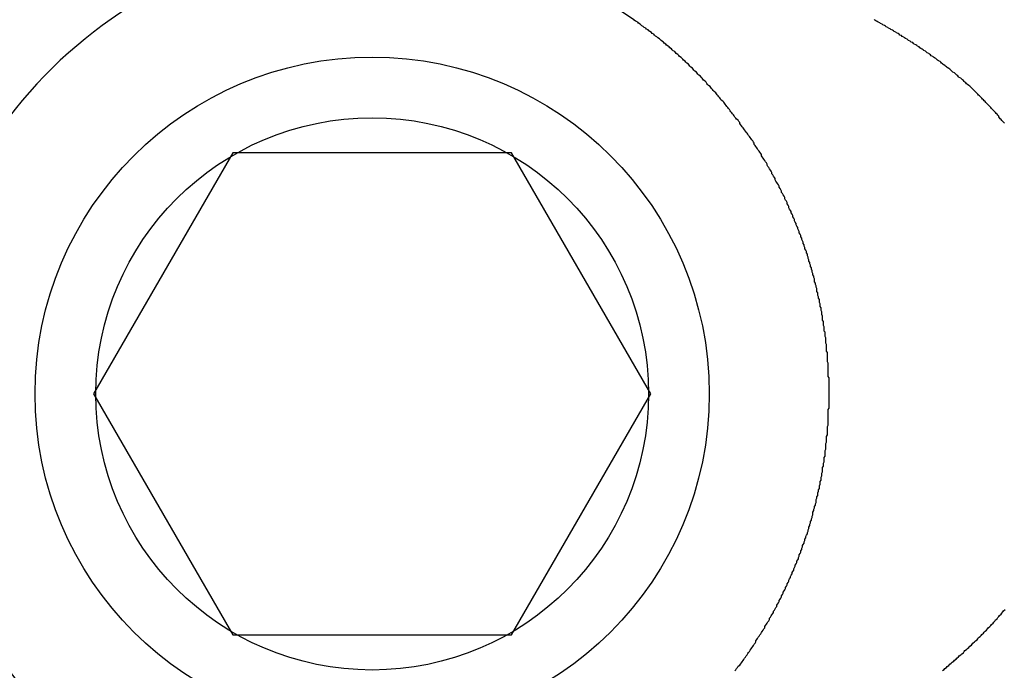
# Model space of a CAD drawing. Units: inches. Extents: x 28 to 684, y -147 to 279.
# Drawn here: x 558 to 559, y -3 to -2 of the extents above; entities that cross this region are included whole.
import ezdxf

# ---------------------------------------------------------------- set-up
doc = ezdxf.new("R2010")
doc.units = ezdxf.units.IN
doc.header["$LTSCALE"] = 0.25
doc.header["$MEASUREMENT"] = 0
doc.layers.add('Hatch', color=9, linetype='Continuous', lineweight=5)
doc.layers.add('VISIBLE__ANSI_', color=7, linetype='Continuous')

msp = doc.modelspace()

# ---------------------------------------------------------------- hatches: boundary and pattern name
at = {"layer": 'Hatch'}
h = msp.add_hatch(dxfattribs=at)
h.set_pattern_fill('ANSI37', color=256, scale=8, angle=45)
h.set_pattern_definition([(90, (89.2558, -49.4321), (-1, 2e-16), []), (180, (89.2558, -49.4321), (-2e-16, -1), [])])
h.paths.add_polyline_path([(564.04921, -2.17421), (563.99885, -1.55124), (561.616, -1.74387), (561.66636, -2.36684)])
edge = h.paths.add_edge_path()
edge.add_line((557.4818, 25.82414), (583.4818, 25.82414))
edge.add_line((583.4818, 25.82414), (583.4818, 17.79914))
edge.add_line((583.4818, 17.79914), (583.2318, 17.79914))
edge.add_line((583.2318, 17.79914), (583.2318, 17.74914))
edge.add_line((583.2318, 17.74914), (583.1568, 17.74914))
edge.add_arc((583.1568, 17.64914), 0.1, 90, 180)
edge.add_line((583.0568, 17.64914), (583.0568, 0.64777))
edge.add_line((583.0568, 0.64777), (562.13937, -1.04317))
edge.add_arc((562.14944, -1.16777), 0.125, 94.62169, 184.62169)
edge.add_line((562.02484, -1.17784), (562.06765, -1.70736))
edge.add_line((562.06765, -1.70736), (563.99885, -1.55124))
edge.add_line((563.99885, -1.55124), (564.04921, -2.17421))
edge.add_line((564.04921, -2.17421), (562.11801, -2.33033))
edge.add_line((562.11801, -2.33033), (562.16585, -2.92215))
edge.add_arc((562.29045, -2.91208), 0.125, 184.62169, 274.62169)
edge.add_line((562.30052, -3.03667), (583.0568, -1.35875))
edge.add_line((583.0568, -1.35875), (583.0568, -25.67586))
edge.add_line((583.0568, -25.67586), (557.4818, -25.67586))
edge.add_line((557.4818, -25.67586), (557.4818, -3.30086))
edge.add_line((557.4818, -3.30086), (559.6068, -3.30086))
edge.add_line((559.6068, -3.30086), (559.6068, -2.72144))
edge.add_line((559.6068, -2.72144), (561.13637, -2.5978))
edge.add_line((561.13637, -2.5978), (561.05579, -1.60105))
edge.add_line((561.05579, -1.60105), (559.6068, -1.71818))
edge.add_line((559.6068, -1.71818), (559.6068, -1.30086))
edge.add_line((559.6068, -1.30086), (557.4818, -1.30086))
edge.add_line((557.4818, -1.30086), (557.4818, 25.82414))
h.paths.add_polyline_path([(583.4818, 26.82414), (557.4818, 26.82414), (557.4818, 31.82414), (583.4818, 31.82414)])

# ---------------------------------------------------------------- linework, layer by layer
msp.add_lwpolyline([(558.43101, -2.00086), (558.2578, -2.30086), (558.43101, -2.60086), (558.77742, -2.60086), (558.95062, -2.30086), (558.77742, -2.00086)], close=True)
msp.add_lwpolyline([(558.43101, -2.00086), (558.2578, -2.30086), (558.43101, -2.60086), (558.77742, -2.60086), (558.95062, -2.30086), (558.77742, -2.00086)], close=True)
at = {"layer": 'VISIBLE__ANSI_'}
for p, q in [((558.93143, -1.83632), (558.92943, -1.83532)), ((558.93243, -1.83732), (558.93143, -1.83632)), ((559.22943, -1.83552), (559.22843, -1.83472)), ((559.23043, -1.83642), (559.22943, -1.83552)), ((559.23243, -1.83722), (559.23043, -1.83642)), ((558.93443, -1.83832), (558.93243, -1.83732)), ((558.93543, -1.83942), (558.93443, -1.83832)), ((558.93743, -1.84042), (558.93543, -1.83942)), ((558.93843, -1.84142), (558.93743, -1.84042)), ((558.93943, -1.84252), (558.93843, -1.84142)), ((558.94143, -1.84352), (558.93943, -1.84252)), ((558.94243, -1.84462), (558.94143, -1.84352)), ((558.94443, -1.84562), (558.94243, -1.84462)), ((558.94543, -1.84672), (558.94443, -1.84562)), ((558.94743, -1.84782), (558.94543, -1.84672)), ((558.94843, -1.84892), (558.94743, -1.84782)), ((558.94943, -1.84992), (558.94843, -1.84892)), ((559.23343, -1.83802), (559.23243, -1.83722)), ((559.23543, -1.83892), (559.23343, -1.83802)), ((559.23643, -1.83972), (559.23543, -1.83892)), ((559.23843, -1.84052), (559.23643, -1.83972)), ((559.23943, -1.84142), (559.23843, -1.84052)), ((559.24143, -1.84222), (559.23943, -1.84142)), ((559.24243, -1.84302), (559.24143, -1.84222)), ((559.24343, -1.84392), (559.24243, -1.84302)), ((559.24543, -1.84472), (559.24343, -1.84392)), ((559.24643, -1.84552), (559.24543, -1.84472)), ((559.24843, -1.84642), (559.24643, -1.84552)), ((559.24943, -1.84722), (559.24843, -1.84642)), ((559.25143, -1.84812), (559.24943, -1.84722)), ((559.25243, -1.84892), (559.25143, -1.84812)), ((559.25343, -1.84982), (559.25243, -1.84892)), ((558.95143, -1.85102), (558.94943, -1.84992)), ((558.95243, -1.85212), (558.95143, -1.85102)), ((558.95443, -1.85322), (558.95243, -1.85212)), ((558.95543, -1.85432), (558.95443, -1.85322)), ((558.95643, -1.85542), (558.95543, -1.85432)), ((558.95843, -1.85652), (558.95643, -1.85542)), ((558.95943, -1.85762), (558.95843, -1.85652)), ((558.96143, -1.85872), (558.95943, -1.85762)), ((558.96243, -1.85982), (558.96143, -1.85872)), ((558.96343, -1.86102), (558.96243, -1.85982)), ((558.96543, -1.86212), (558.96343, -1.86102)), ((559.25543, -1.85062), (559.25343, -1.84982)), ((559.25643, -1.85152), (559.25543, -1.85062)), ((559.25843, -1.85232), (559.25643, -1.85152)), ((559.25943, -1.85322), (559.25843, -1.85232)), ((559.26043, -1.85412), (559.25943, -1.85322)), ((559.26243, -1.85492), (559.26043, -1.85412)), ((559.26343, -1.85582), (559.26243, -1.85492)), ((559.26543, -1.85662), (559.26343, -1.85582)), ((559.26643, -1.85752), (559.26543, -1.85662)), ((559.26743, -1.85842), (559.26643, -1.85752)), ((559.26943, -1.85932), (559.26743, -1.85842)), ((559.27043, -1.86012), (559.26943, -1.85932)), ((559.27143, -1.86102), (559.27043, -1.86012)), ((559.27343, -1.86192), (559.27143, -1.86102)), ((558.96643, -1.86322), (558.96543, -1.86212)), ((558.96743, -1.86442), (558.96643, -1.86322)), ((558.96943, -1.86552), (558.96743, -1.86442)), ((558.97043, -1.86662), (558.96943, -1.86552)), ((558.97243, -1.86782), (558.97043, -1.86662)), ((558.97343, -1.86892), (558.97243, -1.86782)), ((558.97443, -1.87012), (558.97343, -1.86892)), ((558.97643, -1.87132), (558.97443, -1.87012)), ((558.97743, -1.87242), (558.97643, -1.87132)), ((558.97843, -1.87362), (558.97743, -1.87242)), ((559.27443, -1.86282), (559.27343, -1.86192)), ((559.27643, -1.86362), (559.27443, -1.86282)), ((559.27743, -1.86452), (559.27643, -1.86362)), ((559.27843, -1.86542), (559.27743, -1.86452)), ((559.28043, -1.86632), (559.27843, -1.86542)), ((559.28143, -1.86722), (559.28043, -1.86632)), ((559.28243, -1.86812), (559.28143, -1.86722)), ((559.28443, -1.86902), (559.28243, -1.86812)), ((559.28543, -1.86992), (559.28443, -1.86902)), ((559.28643, -1.87082), (559.28543, -1.86992)), ((559.28843, -1.87172), (559.28643, -1.87082)), ((559.28943, -1.87262), (559.28843, -1.87172)), ((559.29043, -1.87352), (559.28943, -1.87262)), ((558.98043, -1.87482), (558.97843, -1.87362)), ((558.98143, -1.87602), (558.98043, -1.87482)), ((558.98243, -1.87712), (558.98143, -1.87602)), ((558.98443, -1.87832), (558.98243, -1.87712)), ((558.98543, -1.87952), (558.98443, -1.87832)), ((558.98643, -1.88072), (558.98543, -1.87952)), ((558.98843, -1.88192), (558.98643, -1.88072)), ((558.98943, -1.88312), (558.98843, -1.88192)), ((558.99043, -1.88432), (558.98943, -1.88312)), ((558.99143, -1.88552), (558.99043, -1.88432)), ((558.99343, -1.88672), (558.99143, -1.88552)), ((559.29243, -1.87442), (559.29043, -1.87352)), ((559.29343, -1.87532), (559.29243, -1.87442)), ((559.29443, -1.87622), (559.29343, -1.87532)), ((559.29643, -1.87712), (559.29443, -1.87622)), ((559.29743, -1.87802), (559.29643, -1.87712)), ((559.29843, -1.87892), (559.29743, -1.87802)), ((559.29943, -1.87992), (559.29843, -1.87892)), ((559.30143, -1.88082), (559.29943, -1.87992)), ((559.30243, -1.88172), (559.30143, -1.88082)), ((559.30343, -1.88262), (559.30243, -1.88172)), ((559.30543, -1.88352), (559.30343, -1.88262)), ((559.30643, -1.88442), (559.30543, -1.88352)), ((559.30743, -1.88542), (559.30643, -1.88442)), ((559.30843, -1.88632), (559.30743, -1.88542)), ((558.99443, -1.88802), (558.99343, -1.88672)), ((558.99543, -1.88922), (558.99443, -1.88802)), ((558.99743, -1.89042), (558.99543, -1.88922)), ((558.99843, -1.89162), (558.99743, -1.89042)), ((558.99943, -1.89292), (558.99843, -1.89162)), ((559.00043, -1.89412), (558.99943, -1.89292)), ((559.00243, -1.89532), (559.00043, -1.89412)), ((559.00343, -1.89662), (559.00243, -1.89532)), ((559.00443, -1.89782), (559.00343, -1.89662)), ((559.00543, -1.89912), (559.00443, -1.89782)), ((559.31043, -1.88722), (559.30843, -1.88632)), ((559.31143, -1.88812), (559.31043, -1.88722)), ((559.31243, -1.88912), (559.31143, -1.88812)), ((559.31343, -1.89002), (559.31243, -1.88912)), ((559.31443, -1.89092), (559.31343, -1.89002)), ((559.31643, -1.89192), (559.31443, -1.89092)), ((559.31743, -1.89282), (559.31643, -1.89192)), ((559.31843, -1.89372), (559.31743, -1.89282)), ((559.31943, -1.89472), (559.31843, -1.89372)), ((559.32143, -1.89562), (559.31943, -1.89472)), ((559.32243, -1.89652), (559.32143, -1.89562)), ((559.32343, -1.89752), (559.32243, -1.89652)), ((559.32443, -1.89842), (559.32343, -1.89752)), ((559.00743, -1.90032), (559.00543, -1.89912)), ((559.00843, -1.90162), (559.00743, -1.90032)), ((559.00943, -1.90282), (559.00843, -1.90162)), ((559.01043, -1.90412), (559.00943, -1.90282)), ((559.01243, -1.90542), (559.01043, -1.90412)), ((559.01343, -1.90662), (559.01243, -1.90542)), ((559.01443, -1.90792), (559.01343, -1.90662)), ((559.01543, -1.90922), (559.01443, -1.90792)), ((559.01643, -1.91042), (559.01543, -1.90922)), ((559.32543, -1.89942), (559.32443, -1.89842)), ((559.32643, -1.90032), (559.32543, -1.89942)), ((559.32843, -1.90132), (559.32643, -1.90032)), ((559.32943, -1.90222), (559.32843, -1.90132)), ((559.33043, -1.90322), (559.32943, -1.90222)), ((559.33143, -1.90412), (559.33043, -1.90322)), ((559.33243, -1.90512), (559.33143, -1.90412)), ((559.33343, -1.90612), (559.33243, -1.90512)), ((559.33443, -1.90702), (559.33343, -1.90612)), ((559.33643, -1.90802), (559.33443, -1.90702)), ((559.33743, -1.90902), (559.33643, -1.90802)), ((559.33843, -1.90992), (559.33743, -1.90902)), ((559.33943, -1.91092), (559.33843, -1.90992)), ((559.01843, -1.91172), (559.01643, -1.91042)), ((559.01943, -1.91302), (559.01843, -1.91172)), ((559.02043, -1.91432), (559.01943, -1.91302)), ((559.02143, -1.91562), (559.02043, -1.91432)), ((559.02243, -1.91682), (559.02143, -1.91562)), ((559.02443, -1.91812), (559.02243, -1.91682)), ((559.02543, -1.91942), (559.02443, -1.91812)), ((559.02643, -1.92072), (559.02543, -1.91942)), ((559.02743, -1.92202), (559.02643, -1.92072)), ((559.02843, -1.92332), (559.02743, -1.92202)), ((559.34043, -1.91192), (559.33943, -1.91092)), ((559.34143, -1.91282), (559.34043, -1.91192)), ((559.34243, -1.91382), (559.34143, -1.91282)), ((559.34343, -1.91482), (559.34243, -1.91382)), ((559.34443, -1.91582), (559.34343, -1.91482)), ((559.34643, -1.91682), (559.34443, -1.91582)), ((559.34743, -1.91772), (559.34643, -1.91682)), ((559.34843, -1.91872), (559.34743, -1.91772)), ((559.34943, -1.91972), (559.34843, -1.91872)), ((559.35043, -1.92072), (559.34943, -1.91972)), ((559.35143, -1.92172), (559.35043, -1.92072)), ((559.35243, -1.92272), (559.35143, -1.92172)), ((559.02943, -1.92462), (559.02843, -1.92332)), ((559.03143, -1.92592), (559.02943, -1.92462)), ((559.03243, -1.92722), (559.03143, -1.92592)), ((559.03343, -1.92852), (559.03243, -1.92722)), ((559.03443, -1.92982), (559.03343, -1.92852)), ((559.03543, -1.93112), (559.03443, -1.92982)), ((559.03643, -1.93242), (559.03543, -1.93112)), ((559.03743, -1.93372), (559.03643, -1.93242)), ((559.03843, -1.93512), (559.03743, -1.93372)), ((559.35343, -1.92372), (559.35243, -1.92272)), ((559.35443, -1.92472), (559.35343, -1.92372)), ((559.35543, -1.92572), (559.35443, -1.92472)), ((559.35643, -1.92672), (559.35543, -1.92572)), ((559.35743, -1.92772), (559.35643, -1.92672)), ((559.35843, -1.92882), (559.35743, -1.92772)), ((559.35943, -1.92982), (559.35843, -1.92882)), ((559.36043, -1.93082), (559.35943, -1.92982)), ((559.36143, -1.93182), (559.36043, -1.93082)), ((559.36243, -1.93282), (559.36143, -1.93182)), ((559.36343, -1.93392), (559.36243, -1.93282)), ((559.36443, -1.93492), (559.36343, -1.93392)), ((559.04043, -1.93642), (559.03843, -1.93512)), ((559.04143, -1.93772), (559.04043, -1.93642)), ((559.04243, -1.93902), (559.04143, -1.93772)), ((559.04343, -1.94032), (559.04243, -1.93902)), ((559.04443, -1.94172), (559.04343, -1.94032)), ((559.04543, -1.94302), (559.04443, -1.94172)), ((559.04643, -1.94432), (559.04543, -1.94302)), ((559.04743, -1.94562), (559.04643, -1.94432)), ((559.04843, -1.94702), (559.04743, -1.94562)), ((559.36543, -1.93592), (559.36443, -1.93492)), ((559.36643, -1.93702), (559.36543, -1.93592)), ((559.36743, -1.93802), (559.36643, -1.93702)), ((559.36843, -1.93902), (559.36743, -1.93802)), ((559.36943, -1.94012), (559.36843, -1.93902)), ((559.37043, -1.94112), (559.36943, -1.94012)), ((559.37143, -1.94222), (559.37043, -1.94112)), ((559.37243, -1.94322), (559.37143, -1.94222)), ((559.37343, -1.94432), (559.37243, -1.94322)), ((559.37443, -1.94542), (559.37343, -1.94432)), ((559.37543, -1.94642), (559.37443, -1.94542)), ((559.37643, -1.94752), (559.37543, -1.94642)), ((559.04943, -1.94832), (559.04843, -1.94702)), ((559.05043, -1.94962), (559.04943, -1.94832)), ((559.05143, -1.95092), (559.05043, -1.94962)), ((559.05243, -1.95232), (559.05143, -1.95092)), ((559.05343, -1.95362), (559.05243, -1.95232)), ((559.05443, -1.95492), (559.05343, -1.95362)), ((559.05543, -1.95632), (559.05443, -1.95492)), ((559.05643, -1.95762), (559.05543, -1.95632)), ((559.05743, -1.95892), (559.05643, -1.95762)), ((559.05943, -1.96032), (559.05743, -1.95892)), ((559.37743, -1.94852), (559.37643, -1.94752)), ((559.37843, -1.94962), (559.37743, -1.94852)), ((559.37943, -1.95072), (559.37843, -1.94962)), ((559.38043, -1.95182), (559.37943, -1.95072)), ((559.38143, -1.95282), (559.38043, -1.95182)), ((559.38243, -1.95392), (559.38143, -1.95282)), ((559.38343, -1.95502), (559.38243, -1.95392)), ((559.38343, -1.95612), (559.38343, -1.95502)), ((559.38443, -1.95722), (559.38343, -1.95612)), ((559.38543, -1.95832), (559.38443, -1.95722)), ((559.38643, -1.95942), (559.38543, -1.95832)), ((559.06043, -1.96162), (559.05943, -1.96032)), ((559.06143, -1.96302), (559.06043, -1.96162)), ((559.06143, -1.96432), (559.06143, -1.96302)), ((559.06243, -1.96562), (559.06143, -1.96432)), ((559.06343, -1.96702), (559.06243, -1.96562)), ((559.06443, -1.96832), (559.06343, -1.96702)), ((559.06543, -1.96972), (559.06443, -1.96832)), ((559.06643, -1.97102), (559.06543, -1.96972)), ((559.06743, -1.97232), (559.06643, -1.97102)), ((559.38743, -1.96052), (559.38643, -1.95942)), ((559.38843, -1.96162), (559.38743, -1.96052)), ((559.38943, -1.96272), (559.38843, -1.96162)), ((559.39043, -1.96382), (559.38943, -1.96272)), ((559.06843, -1.97372), (559.06743, -1.97232)), ((559.06943, -1.97502), (559.06843, -1.97372)), ((559.07043, -1.97642), (559.06943, -1.97502)), ((559.07143, -1.97772), (559.07043, -1.97642)), ((559.07243, -1.97912), (559.07143, -1.97772)), ((559.07343, -1.98052), (559.07243, -1.97912)), ((559.07443, -1.98182), (559.07343, -1.98052)), ((559.07543, -1.98322), (559.07443, -1.98182)), ((559.07643, -1.98462), (559.07543, -1.98322)), ((559.07743, -1.98602), (559.07643, -1.98462)), ((559.07843, -1.98742), (559.07743, -1.98602)), ((559.07943, -1.98882), (559.07843, -1.98742)), ((559.07943, -1.99022), (559.07943, -1.98882)), ((559.08043, -1.99162), (559.07943, -1.99022)), ((559.08143, -1.99302), (559.08043, -1.99162)), ((559.08243, -1.99442), (559.08143, -1.99302)), ((559.08343, -1.99582), (559.08243, -1.99442)), ((559.08443, -1.99732), (559.08343, -1.99582)), ((559.08543, -1.99872), (559.08443, -1.99732)), ((559.08643, -2.00012), (559.08543, -1.99872)), ((559.08743, -2.00162), (559.08643, -2.00012)), ((559.08843, -2.00302), (559.08743, -2.00162)), ((559.08843, -2.00452), (559.08843, -2.00302)), ((559.08943, -2.00592), (559.08843, -2.00452)), ((559.09043, -2.00742), (559.08943, -2.00592)), ((559.09143, -2.00882), (559.09043, -2.00742)), ((559.09243, -2.01032), (559.09143, -2.00882)), ((559.09343, -2.01182), (559.09243, -2.01032)), ((559.09443, -2.01332), (559.09343, -2.01182)), ((559.09543, -2.01482), (559.09443, -2.01332)), ((559.09543, -2.01622), (559.09543, -2.01482)), ((559.09643, -2.01772), (559.09543, -2.01622)), ((559.09743, -2.01922), (559.09643, -2.01772)), ((559.09843, -2.02072), (559.09743, -2.01922)), ((559.09943, -2.02222), (559.09843, -2.02072)), ((559.10043, -2.02372), (559.09943, -2.02222)), ((559.10143, -2.02532), (559.10043, -2.02372)), ((559.10143, -2.02682), (559.10143, -2.02532)), ((559.10243, -2.02832), (559.10143, -2.02682)), ((559.10343, -2.02982), (559.10243, -2.02832)), ((559.10443, -2.03132), (559.10343, -2.02982)), ((559.10543, -2.03292), (559.10443, -2.03132)), ((559.10543, -2.03442), (559.10543, -2.03292)), ((559.10643, -2.03602), (559.10543, -2.03442)), ((559.10743, -2.03752), (559.10643, -2.03602)), ((559.10843, -2.03902), (559.10743, -2.03752)), ((559.10943, -2.04062), (559.10843, -2.03902)), ((559.11043, -2.04222), (559.10943, -2.04062)), ((559.11043, -2.04372), (559.11043, -2.04222)), ((559.11143, -2.04532), (559.11043, -2.04372)), ((559.11243, -2.04682), (559.11143, -2.04532)), ((559.11343, -2.04842), (559.11243, -2.04682)), ((559.11343, -2.05002), (559.11343, -2.04842)), ((559.11443, -2.05162), (559.11343, -2.05002)), ((559.11543, -2.05312), (559.11443, -2.05162)), ((559.11643, -2.05472), (559.11543, -2.05312)), ((559.11743, -2.05632), (559.11643, -2.05472)), ((559.11743, -2.05792), (559.11743, -2.05632)), ((559.11843, -2.05952), (559.11743, -2.05792)), ((559.11943, -2.06112), (559.11843, -2.05952)), ((559.12043, -2.06272), (559.11943, -2.06112)), ((559.12043, -2.06432), (559.12043, -2.06272)), ((559.12143, -2.06592), (559.12043, -2.06432)), ((559.12243, -2.06752), (559.12143, -2.06592)), ((559.12243, -2.06912), (559.12243, -2.06752)), ((559.12343, -2.07072), (559.12243, -2.06912)), ((559.12443, -2.07242), (559.12343, -2.07072)), ((559.12543, -2.07402), (559.12443, -2.07242)), ((559.12543, -2.07562), (559.12543, -2.07402)), ((559.12643, -2.07722), (559.12543, -2.07562)), ((559.12743, -2.07892), (559.12643, -2.07722)), ((559.12743, -2.08052), (559.12743, -2.07892)), ((559.12843, -2.08212), (559.12743, -2.08052)), ((559.12943, -2.08382), (559.12843, -2.08212)), ((559.12943, -2.08542), (559.12943, -2.08382)), ((559.13043, -2.08702), (559.12943, -2.08542)), ((559.13143, -2.08872), (559.13043, -2.08702)), ((559.13143, -2.09032), (559.13143, -2.08872)), ((559.13243, -2.09202), (559.13143, -2.09032)), ((559.13343, -2.09362), (559.13243, -2.09202)), ((559.13343, -2.09532), (559.13343, -2.09362)), ((559.13443, -2.09692), (559.13343, -2.09532)), ((559.13543, -2.09862), (559.13443, -2.09692)), ((559.13543, -2.10032), (559.13543, -2.09862)), ((559.13643, -2.10192), (559.13543, -2.10032)), ((559.13743, -2.10362), (559.13643, -2.10192)), ((559.13743, -2.10532), (559.13743, -2.10362)), ((559.13843, -2.10692), (559.13743, -2.10532)), ((559.13843, -2.10862), (559.13843, -2.10692)), ((559.13943, -2.11032), (559.13843, -2.10862)), ((559.14043, -2.11202), (559.13943, -2.11032)), ((559.14043, -2.11362), (559.14043, -2.11202)), ((559.14143, -2.11532), (559.14043, -2.11362)), ((559.14143, -2.11702), (559.14143, -2.11532)), ((559.14243, -2.11872), (559.14143, -2.11702)), ((559.14243, -2.12042), (559.14243, -2.11872)), ((559.14343, -2.12212), (559.14243, -2.12042)), ((559.14443, -2.12372), (559.14343, -2.12212)), ((559.14443, -2.12542), (559.14443, -2.12372)), ((559.14543, -2.12712), (559.14443, -2.12542)), ((559.14543, -2.12882), (559.14543, -2.12712)), ((559.14643, -2.13052), (559.14543, -2.12882)), ((559.14643, -2.13222), (559.14643, -2.13052)), ((559.14743, -2.13392), (559.14643, -2.13222)), ((559.14743, -2.13562), (559.14743, -2.13392)), ((559.14843, -2.13732), (559.14743, -2.13562)), ((559.14843, -2.13902), (559.14843, -2.13732)), ((559.14943, -2.14072), (559.14843, -2.13902)), ((559.14943, -2.14242), (559.14943, -2.14072)), ((559.15043, -2.14412), (559.14943, -2.14242)), ((559.15043, -2.14582), (559.15043, -2.14412)), ((559.15143, -2.14752), (559.15043, -2.14582)), ((559.15143, -2.14922), (559.15143, -2.14752)), ((559.15243, -2.15092), (559.15143, -2.14922)), ((559.15243, -2.15272), (559.15243, -2.15092)), ((559.15343, -2.15442), (559.15243, -2.15272)), ((559.15343, -2.15612), (559.15343, -2.15442)), ((559.15443, -2.15782), (559.15343, -2.15612)), ((559.15443, -2.15952), (559.15443, -2.15782)), ((559.15443, -2.16122), (559.15443, -2.15952)), ((559.15543, -2.16292), (559.15443, -2.16122)), ((559.15543, -2.16462), (559.15543, -2.16292)), ((559.15643, -2.16632), (559.15543, -2.16462)), ((559.15643, -2.16802), (559.15643, -2.16632)), ((559.15743, -2.16982), (559.15643, -2.16802)), ((559.15743, -2.17152), (559.15743, -2.16982)), ((559.15743, -2.17322), (559.15743, -2.17152)), ((559.15843, -2.17492), (559.15743, -2.17322)), ((559.15843, -2.17662), (559.15843, -2.17492)), ((559.15843, -2.17832), (559.15843, -2.17662)), ((559.15943, -2.18002), (559.15843, -2.17832)), ((559.15943, -2.18172), (559.15943, -2.18002)), ((559.16043, -2.18342), (559.15943, -2.18172)), ((559.16043, -2.18512), (559.16043, -2.18342)), ((559.16043, -2.18692), (559.16043, -2.18512)), ((559.16143, -2.18862), (559.16043, -2.18692)), ((559.16143, -2.19032), (559.16143, -2.18862)), ((559.16143, -2.19202), (559.16143, -2.19032)), ((559.16243, -2.19372), (559.16143, -2.19202)), ((559.16243, -2.19542), (559.16243, -2.19372)), ((559.16243, -2.19712), (559.16243, -2.19542)), ((559.16343, -2.19882), (559.16243, -2.19712)), ((559.16343, -2.20052), (559.16343, -2.19882)), ((559.16343, -2.20222), (559.16343, -2.20052)), ((559.16443, -2.20392), (559.16343, -2.20222)), ((559.16443, -2.20562), (559.16443, -2.20392)), ((559.16443, -2.20732), (559.16443, -2.20562)), ((559.16443, -2.20902), (559.16443, -2.20732)), ((559.16543, -2.21072), (559.16443, -2.20902)), ((559.16543, -2.21242), (559.16543, -2.21072)), ((559.16543, -2.21412), (559.16543, -2.21242)), ((559.16543, -2.21582), (559.16543, -2.21412)), ((559.16643, -2.21752), (559.16543, -2.21582)), ((559.16643, -2.21922), (559.16643, -2.21752)), ((559.16643, -2.22092), (559.16643, -2.21922)), ((559.16643, -2.22262), (559.16643, -2.22092)), ((559.16743, -2.22422), (559.16643, -2.22262)), ((559.16743, -2.22592), (559.16743, -2.22422)), ((559.16743, -2.22762), (559.16743, -2.22592)), ((559.16743, -2.22932), (559.16743, -2.22762)), ((559.16843, -2.23102), (559.16743, -2.22932)), ((559.16843, -2.23262), (559.16843, -2.23102)), ((559.16843, -2.23432), (559.16843, -2.23262)), ((559.16843, -2.23602), (559.16843, -2.23432)), ((559.16843, -2.23772), (559.16843, -2.23602)), ((559.16943, -2.23932), (559.16843, -2.23772)), ((559.16943, -2.24102), (559.16943, -2.23932)), ((559.16943, -2.24272), (559.16943, -2.24102)), ((559.16943, -2.24432), (559.16943, -2.24272)), ((559.16943, -2.24602), (559.16943, -2.24432)), ((559.16943, -2.24762), (559.16943, -2.24602)), ((559.17043, -2.24932), (559.16943, -2.24762)), ((559.17043, -2.25092), (559.17043, -2.24932)), ((559.17043, -2.25262), (559.17043, -2.25092)), ((559.17043, -2.25422), (559.17043, -2.25262)), ((559.17043, -2.25592), (559.17043, -2.25422)), ((559.17043, -2.25752), (559.17043, -2.25592)), ((559.17043, -2.25922), (559.17043, -2.25752)), ((559.17043, -2.26082), (559.17043, -2.25922)), ((559.17143, -2.26252), (559.17043, -2.26082)), ((559.17143, -2.26422), (559.17143, -2.26252)), ((559.17143, -2.26582), (559.17143, -2.26422)), ((559.17143, -2.26752), (559.17143, -2.26582)), ((559.17143, -2.26922), (559.17143, -2.26752)), ((559.17143, -2.27082), (559.17143, -2.26922)), ((559.17143, -2.27252), (559.17143, -2.27082)), ((559.17143, -2.27422), (559.17143, -2.27252)), ((559.17143, -2.27592), (559.17143, -2.27422)), ((559.17143, -2.27762), (559.17143, -2.27592)), ((559.17143, -2.27922), (559.17143, -2.27762)), ((559.17243, -2.28092), (559.17143, -2.27922)), ((559.17243, -2.28262), (559.17243, -2.28092)), ((559.17243, -2.28432), (559.17243, -2.28262)), ((559.17243, -2.28602), (559.17243, -2.28432)), ((559.17243, -2.28772), (559.17243, -2.28602)), ((559.17243, -2.28942), (559.17243, -2.28772)), ((559.17243, -2.29112), (559.17243, -2.28942)), ((559.17243, -2.29282), (559.17243, -2.29112)), ((559.17243, -2.29462), (559.17243, -2.29282)), ((559.17243, -2.29632), (559.17243, -2.29462)), ((559.17243, -2.29802), (559.17243, -2.29632)), ((559.17243, -2.29972), (559.17243, -2.29802)), ((559.17243, -2.30142), (559.17243, -2.29972)), ((559.17243, -2.30312), (559.17243, -2.30142)), ((559.17243, -2.30492), (559.17243, -2.30312)), ((559.17243, -2.30662), (559.17243, -2.30492)), ((559.17243, -2.30832), (559.17243, -2.30662)), ((559.17243, -2.31012), (559.17243, -2.30832)), ((559.17243, -2.31182), (559.17243, -2.31012)), ((559.17243, -2.31352), (559.17243, -2.31182)), ((559.17243, -2.31532), (559.17243, -2.31352)), ((559.17143, -2.32052), (559.17243, -2.31872)), ((559.17143, -2.32222), (559.17143, -2.32052)), ((559.17143, -2.32402), (559.17143, -2.32222)), ((559.17143, -2.32572), (559.17143, -2.32402)), ((559.17143, -2.32742), (559.17143, -2.32572)), ((559.17243, -2.31702), (559.17243, -2.31532)), ((559.17243, -2.31872), (559.17243, -2.31702)), ((559.17143, -2.32922), (559.17143, -2.32742)), ((559.17143, -2.33092), (559.17143, -2.32922)), ((559.17143, -2.33272), (559.17143, -2.33092)), ((559.17143, -2.33442), (559.17143, -2.33272)), ((559.17143, -2.33622), (559.17143, -2.33442)), ((559.17143, -2.33792), (559.17143, -2.33622)), ((559.17143, -2.33972), (559.17143, -2.33792)), ((559.17043, -2.34142), (559.17143, -2.33972)), ((559.17043, -2.34322), (559.17043, -2.34142)), ((559.17043, -2.34502), (559.17043, -2.34322)), ((559.17043, -2.34672), (559.17043, -2.34502)), ((559.17043, -2.34852), (559.17043, -2.34672)), ((559.17043, -2.35022), (559.17043, -2.34852)), ((559.17043, -2.35202), (559.17043, -2.35022)), ((559.16843, -2.36252), (559.16943, -2.36082)), ((559.16843, -2.36432), (559.16843, -2.36252)), ((559.16943, -2.35372), (559.17043, -2.35202)), ((559.16943, -2.35552), (559.16943, -2.35372)), ((559.16943, -2.35732), (559.16943, -2.35552)), ((559.16943, -2.35902), (559.16943, -2.35732)), ((559.16943, -2.36082), (559.16943, -2.35902)), ((559.16743, -2.37132), (559.16843, -2.36962)), ((559.16743, -2.37312), (559.16743, -2.37132)), ((559.16743, -2.37492), (559.16743, -2.37312)), ((559.16743, -2.37662), (559.16743, -2.37492)), ((559.16843, -2.36612), (559.16843, -2.36432)), ((559.16843, -2.36782), (559.16843, -2.36612)), ((559.16843, -2.36962), (559.16843, -2.36782)), ((559.16543, -2.38722), (559.16643, -2.38542)), ((559.16543, -2.38892), (559.16543, -2.38722)), ((559.16643, -2.38012), (559.16743, -2.37842)), ((559.16643, -2.38192), (559.16643, -2.38012)), ((559.16643, -2.38372), (559.16643, -2.38192)), ((559.16643, -2.38542), (559.16643, -2.38372)), ((559.16743, -2.37842), (559.16743, -2.37662)), ((559.16343, -2.39952), (559.16443, -2.39772)), ((559.16343, -2.40122), (559.16343, -2.39952)), ((559.16443, -2.39242), (559.16543, -2.39072)), ((559.16443, -2.39422), (559.16443, -2.39242)), ((559.16443, -2.39592), (559.16443, -2.39422)), ((559.16443, -2.39772), (559.16443, -2.39592)), ((559.16543, -2.39072), (559.16543, -2.38892)), ((559.16143, -2.40992), (559.16243, -2.40822)), ((559.16143, -2.41172), (559.16143, -2.40992)), ((559.16143, -2.41342), (559.16143, -2.41172)), ((559.16243, -2.40472), (559.16343, -2.40302)), ((559.16243, -2.40652), (559.16243, -2.40472)), ((559.16243, -2.40822), (559.16243, -2.40652)), ((559.16343, -2.40302), (559.16343, -2.40122)), ((559.15843, -2.42392), (559.15943, -2.42212)), ((559.15843, -2.42562), (559.15843, -2.42392)), ((559.15943, -2.42042), (559.16043, -2.41872)), ((559.15943, -2.42212), (559.15943, -2.42042)), ((559.16043, -2.41522), (559.16143, -2.41342)), ((559.16043, -2.41692), (559.16043, -2.41522)), ((559.16043, -2.41872), (559.16043, -2.41692)), ((559.15543, -2.43772), (559.15643, -2.43602)), ((559.15643, -2.43252), (559.15743, -2.43082)), ((559.15643, -2.43422), (559.15643, -2.43252)), ((559.15643, -2.43602), (559.15643, -2.43422)), ((559.15743, -2.42912), (559.15843, -2.42732)), ((559.15743, -2.43082), (559.15743, -2.42912)), ((559.15843, -2.42732), (559.15843, -2.42562)), ((559.15243, -2.44802), (559.15343, -2.44622)), ((559.15243, -2.44972), (559.15243, -2.44802)), ((559.15343, -2.44452), (559.15443, -2.44282)), ((559.15343, -2.44622), (559.15343, -2.44452)), ((559.15443, -2.44112), (559.15543, -2.43942)), ((559.15443, -2.44282), (559.15443, -2.44112)), ((559.15543, -2.43942), (559.15543, -2.43772)), ((559.14943, -2.45982), (559.15043, -2.45812)), ((559.14943, -2.46152), (559.14943, -2.45982)), ((559.15043, -2.45652), (559.15143, -2.45482)), ((559.15043, -2.45812), (559.15043, -2.45652)), ((559.15143, -2.45312), (559.15243, -2.45142)), ((559.15143, -2.45482), (559.15143, -2.45312)), ((559.15243, -2.45142), (559.15243, -2.44972)), ((559.14543, -2.47332), (559.14643, -2.47162)), ((559.14543, -2.47492), (559.14543, -2.47332)), ((559.14643, -2.46992), (559.14743, -2.46832)), ((559.14643, -2.47162), (559.14643, -2.46992)), ((559.14743, -2.46662), (559.14843, -2.46492)), ((559.14743, -2.46832), (559.14743, -2.46662)), ((559.14843, -2.46322), (559.14943, -2.46152)), ((559.14843, -2.46492), (559.14843, -2.46322)), ((559.14143, -2.48492), (559.14243, -2.48322)), ((559.14143, -2.48652), (559.14143, -2.48492)), ((559.14243, -2.48162), (559.14343, -2.47992)), ((559.14243, -2.48322), (559.14243, -2.48162)), ((559.14343, -2.47832), (559.14443, -2.47662)), ((559.14343, -2.47992), (559.14343, -2.47832)), ((559.14443, -2.47662), (559.14543, -2.47492)), ((559.13643, -2.49962), (559.13743, -2.49792)), ((559.13743, -2.49632), (559.13843, -2.49472)), ((559.13743, -2.49792), (559.13743, -2.49632)), ((559.13843, -2.49312), (559.13943, -2.49142)), ((559.13843, -2.49472), (559.13843, -2.49312)), ((559.13943, -2.48982), (559.14043, -2.48822)), ((559.13943, -2.49142), (559.13943, -2.48982)), ((559.14043, -2.48822), (559.14143, -2.48652)), ((559.13243, -2.50922), (559.13343, -2.50762)), ((559.13243, -2.51082), (559.13243, -2.50922)), ((559.13343, -2.50762), (559.13443, -2.50602)), ((559.13443, -2.50442), (559.13543, -2.50282)), ((559.13443, -2.50602), (559.13443, -2.50442)), ((559.13543, -2.50122), (559.13643, -2.49962)), ((559.13543, -2.50282), (559.13543, -2.50122)), ((559.12643, -2.52342), (559.12743, -2.52182)), ((559.12743, -2.52182), (559.12843, -2.52022)), ((559.12843, -2.51872), (559.12943, -2.51712)), ((559.12843, -2.52022), (559.12843, -2.51872)), ((559.12943, -2.51712), (559.13043, -2.51552)), ((559.13043, -2.51392), (559.13143, -2.51242)), ((559.13043, -2.51552), (559.13043, -2.51392)), ((559.13143, -2.51242), (559.13243, -2.51082)), ((559.12143, -2.53572), (559.12243, -2.53412)), ((559.12243, -2.53262), (559.12343, -2.53112)), ((559.12243, -2.53412), (559.12243, -2.53262)), ((559.12343, -2.53112), (559.12443, -2.52952)), ((559.12443, -2.52802), (559.12543, -2.52652)), ((559.12443, -2.52952), (559.12443, -2.52802)), ((559.12543, -2.52652), (559.12643, -2.52492)), ((559.12643, -2.52492), (559.12643, -2.52342)), ((559.11543, -2.54772), (559.11643, -2.54622)), ((559.11643, -2.54622), (559.11743, -2.54472)), ((559.11743, -2.54472), (559.11843, -2.54322)), ((559.11843, -2.54172), (559.11943, -2.54022)), ((559.11843, -2.54322), (559.11843, -2.54172)), ((559.11943, -2.54022), (559.12043, -2.53872)), ((559.12043, -2.53722), (559.12143, -2.53572)), ((559.12043, -2.53872), (559.12043, -2.53722)), ((559.11043, -2.55802), (559.11143, -2.55652)), ((559.11043, -2.55952), (559.11043, -2.55802)), ((559.11143, -2.55652), (559.11243, -2.55512)), ((559.11243, -2.55512), (559.11343, -2.55362)), ((559.11343, -2.55212), (559.11443, -2.55062)), ((559.11343, -2.55362), (559.11343, -2.55212)), ((559.11443, -2.55062), (559.11543, -2.54912)), ((559.11543, -2.54912), (559.11543, -2.54772)), ((559.10343, -2.57132), (559.10443, -2.56992)), ((559.10343, -2.57282), (559.10343, -2.57132)), ((559.10443, -2.56992), (559.10543, -2.56842)), ((559.10543, -2.56842), (559.10643, -2.56692)), ((559.10643, -2.56692), (559.10743, -2.56542)), ((559.10743, -2.56392), (559.10843, -2.56252)), ((559.10743, -2.56542), (559.10743, -2.56392)), ((559.10843, -2.56252), (559.10943, -2.56102)), ((559.10943, -2.56102), (559.11043, -2.55952)), ((559.38843, -2.57232), (559.38943, -2.57082)), ((559.38943, -2.57082), (559.39143, -2.56942)), ((559.09643, -2.58472), (559.09743, -2.58322)), ((559.09743, -2.58322), (559.09843, -2.58172)), ((559.09843, -2.58022), (559.09943, -2.57882)), ((559.09843, -2.58172), (559.09843, -2.58022)), ((559.09943, -2.57882), (559.10043, -2.57732)), ((559.10043, -2.57732), (559.10143, -2.57582)), ((559.10143, -2.57582), (559.10243, -2.57432)), ((559.10243, -2.57432), (559.10343, -2.57282)), ((559.37743, -2.58502), (559.37843, -2.58362)), ((559.37843, -2.58362), (559.37943, -2.58222)), ((559.37943, -2.58222), (559.38143, -2.58082)), ((559.38143, -2.58082), (559.38243, -2.57942)), ((559.38243, -2.57942), (559.38343, -2.57802)), ((559.38343, -2.57802), (559.38443, -2.57662)), ((559.38443, -2.57662), (559.38643, -2.57512)), ((559.38643, -2.57512), (559.38743, -2.57372)), ((559.38743, -2.57372), (559.38843, -2.57232)), ((559.08943, -2.59652), (559.09043, -2.59502)), ((559.09043, -2.59502), (559.09143, -2.59352)), ((559.09143, -2.59352), (559.09243, -2.59212)), ((559.09243, -2.59062), (559.09343, -2.58912)), ((559.09243, -2.59212), (559.09243, -2.59062)), ((559.09343, -2.58912), (559.09443, -2.58762)), ((559.09443, -2.58762), (559.09543, -2.58622)), ((559.09543, -2.58622), (559.09643, -2.58472)), ((559.36643, -2.59612), (559.36843, -2.59482)), ((559.36843, -2.59482), (559.36943, -2.59342)), ((559.36943, -2.59342), (559.37043, -2.59202)), ((559.37043, -2.59202), (559.37243, -2.59062)), ((559.37243, -2.59062), (559.37343, -2.58922)), ((559.37343, -2.58922), (559.37443, -2.58782)), ((559.37443, -2.58782), (559.37643, -2.58642)), ((559.37643, -2.58642), (559.37743, -2.58502)), ((559.08143, -2.60822), (559.08243, -2.60682)), ((559.08143, -2.60972), (559.08143, -2.60822)), ((559.08243, -2.60682), (559.08343, -2.60532)), ((559.08343, -2.60532), (559.08443, -2.60382)), ((559.08443, -2.60382), (559.08543, -2.60242)), ((559.08543, -2.60242), (559.08643, -2.60092)), ((559.08643, -2.60092), (559.08743, -2.59942)), ((559.08743, -2.59942), (559.08843, -2.59802)), ((559.08843, -2.59802), (559.08943, -2.59652)), ((559.35443, -2.60842), (559.35643, -2.60702)), ((559.35643, -2.60702), (559.35743, -2.60572)), ((559.35743, -2.60572), (559.35843, -2.60432)), ((559.35843, -2.60432), (559.36043, -2.60302)), ((559.36043, -2.60302), (559.36143, -2.60162)), ((559.36143, -2.60162), (559.36243, -2.60022)), ((559.36243, -2.60022), (559.36443, -2.59892)), ((559.36443, -2.59892), (559.36543, -2.59752)), ((559.36543, -2.59752), (559.36643, -2.59612)), ((559.07343, -2.62142), (559.07443, -2.61992)), ((559.07443, -2.61992), (559.07543, -2.61842)), ((559.07543, -2.61842), (559.07643, -2.61702)), ((559.07643, -2.61702), (559.07743, -2.61552)), ((559.07743, -2.61552), (559.07843, -2.61412)), ((559.07843, -2.61412), (559.07943, -2.61262)), ((559.07943, -2.61262), (559.08043, -2.61122)), ((559.08043, -2.61122), (559.08143, -2.60972)), ((559.34043, -2.62172), (559.34143, -2.62042)), ((559.34143, -2.62042), (559.34343, -2.61912)), ((559.34343, -2.61912), (559.34443, -2.61772)), ((559.34443, -2.61772), (559.34643, -2.61642)), ((559.34643, -2.61642), (559.34743, -2.61512)), ((559.34743, -2.61512), (559.34943, -2.61372)), ((559.34943, -2.61372), (559.35043, -2.61242)), ((559.35043, -2.61242), (559.35143, -2.61112)), ((559.35143, -2.61112), (559.35343, -2.60972)), ((559.35343, -2.60972), (559.35443, -2.60842)), ((559.06543, -2.63292), (559.06643, -2.63142)), ((559.06643, -2.63142), (559.06743, -2.63002)), ((559.06743, -2.63002), (559.06843, -2.62862)), ((559.06843, -2.62862), (559.06943, -2.62712)), ((559.06943, -2.62712), (559.07043, -2.62572)), ((559.07043, -2.62572), (559.07143, -2.62422)), ((559.07143, -2.62422), (559.07243, -2.62282)), ((559.07243, -2.62282), (559.07343, -2.62142)), ((559.32743, -2.63362), (559.32843, -2.63232)), ((559.32843, -2.63232), (559.33043, -2.63102)), ((559.33043, -2.63102), (559.33143, -2.62972)), ((559.33143, -2.62972), (559.33343, -2.62832)), ((559.33343, -2.62832), (559.33443, -2.62702)), ((559.33443, -2.62702), (559.33643, -2.62572)), ((559.33643, -2.62572), (559.33743, -2.62442)), ((559.33743, -2.62442), (559.33943, -2.62312)), ((559.33943, -2.62312), (559.34043, -2.62172)), ((559.05543, -2.64572), (559.05643, -2.64432)), ((559.05643, -2.64432), (559.05743, -2.64292)), ((559.05743, -2.64292), (559.05843, -2.64142)), ((559.05843, -2.64142), (559.05943, -2.64002)), ((559.05943, -2.64002), (559.06143, -2.63862)), ((559.06143, -2.63862), (559.06243, -2.63722)), ((559.06243, -2.63722), (559.06343, -2.63572)), ((559.06343, -2.63572), (559.06443, -2.63432)), ((559.06443, -2.63432), (559.06543, -2.63292)), ((559.31343, -2.64542), (559.31543, -2.64412)), ((559.31543, -2.64412), (559.31643, -2.64282)), ((559.31643, -2.64282), (559.31843, -2.64152)), ((559.31843, -2.64152), (559.31943, -2.64022)), ((559.31943, -2.64022), (559.32143, -2.63892)), ((559.32143, -2.63892), (559.32243, -2.63752)), ((559.32243, -2.63752), (559.32443, -2.63622)), ((559.32443, -2.63622), (559.32543, -2.63492)), ((559.32543, -2.63492), (559.32743, -2.63362))]:
    msp.add_line(p, q, dxfattribs=at)
for radius in [0.41926, 0.34375]:
    msp.add_circle((558.60421, -2.30086), radius, dxfattribs=at)
for radius, start, end in [(0.75, 61.06438, 308.179), (0.70982, 63.95522, 305.28816), (0.56812, 55.03476, 314.20862)]:
    msp.add_arc((558.60421, -2.30086), radius, start, end, dxfattribs=at)

doc.saveas('drawing.dxf')
